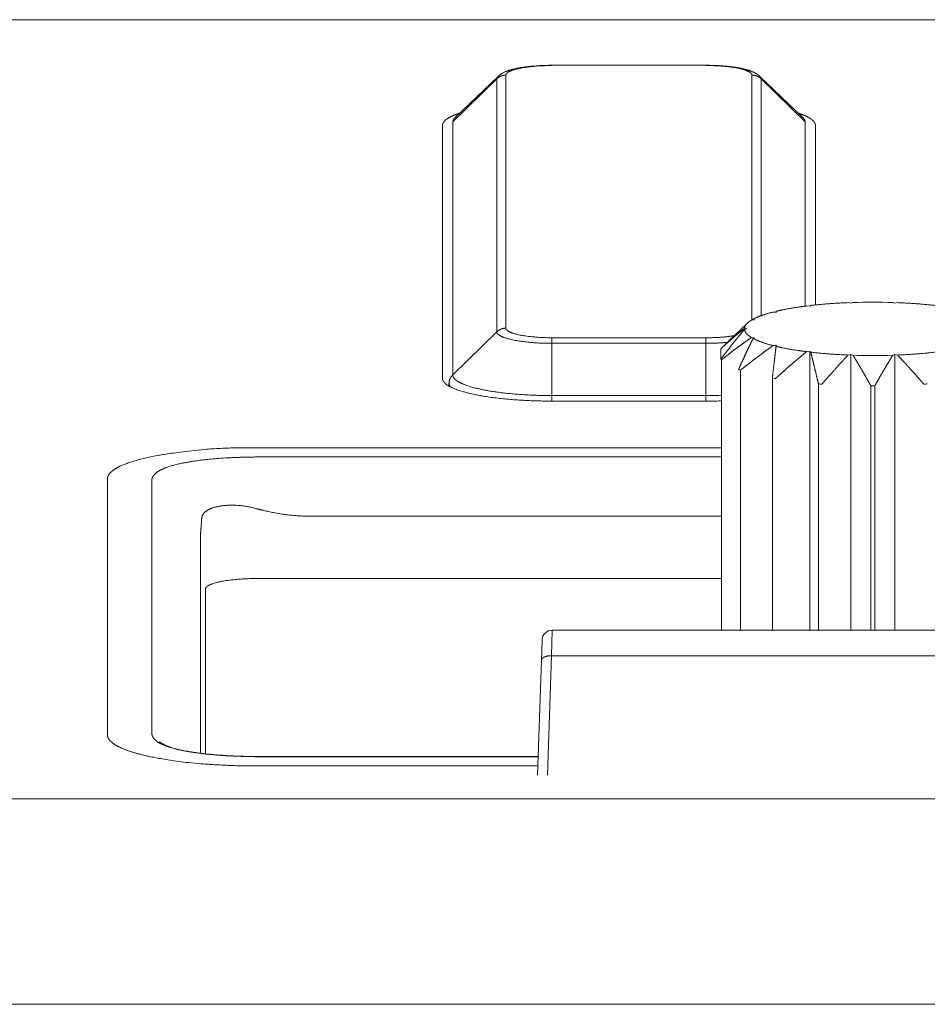
# Model space of a CAD drawing. Units: millimetres. Extents: x -283 to 3331, y -1635 to 3736.
# Drawn here: x 1024 to 1041, y -313 to -294 of the extents above; entities that cross this region are included whole.
import ezdxf

# ---------------------------------------------------------------- set-up
doc = ezdxf.new("R2010")
doc.units = ezdxf.units.MM
doc.header["$LTSCALE"] = 254
doc.layers.get('0').update_dxf_attribs({"lineweight": 18})
doc.layers.add('Visible Edges(A H Standard)', color=7, linetype='Continuous', lineweight=18)
doc.layers.add('Visible Tangent Edges(A H Standard)', color=7, linetype='Continuous', lineweight=18)

# ---------------------------------------------------------------- blocks, each defined once
blk = doc.blocks.new('グループ-32-1')
at = {"layer": 'Visible Edges(A H Standard)', "color": 7, "lineweight": 5}
for p, q in [((-483.031, -1355.255), (-480.031, -1355.255)), ((-484.08, -1355.471), (-484.919, -1356.272)), ((-478.983, -1355.471), (-478.144, -1356.272)), ((-485.163, -1361.352), (-485.163, -1356.425)), ((-477.9, -1356.425), (-477.9, -1359.922)), ((-478.006, -1359.946), (-478.072, -1359.942)), ((-477.99, -1359.932), (-478.006, -1359.946)), ((-477.207, -1359.885), (-477.262, -1359.877)), ((-477.169, -1359.874), (-477.207, -1359.885)), ((-476.356, -1359.885), (-476.394, -1359.874)), ((-476.301, -1359.877), (-476.356, -1359.885)), ((-478.658, -1360.06), (-478.726, -1360.061)), ((-478.666, -1360.046), (-478.658, -1360.06)), ((-479.224, -1360.277), (-479.6, -1360.636)), ((-479.084, -1360.213), (-479.146, -1360.219)), ((-479.114, -1360.2), (-479.084, -1360.213)), ((-479.281, -1360.377), (-479.231, -1360.387)), ((-479.231, -1360.387), (-479.281, -1360.397)), ((-479.146, -1360.556), (-479.084, -1360.561)), ((-479.084, -1360.561), (-479.114, -1360.574)), ((-478.726, -1360.714), (-478.658, -1360.714)), ((-478.658, -1360.714), (-478.666, -1360.729)), ((-479.742, -1360.977), (-479.742, -1360.775)), ((-478.072, -1360.832), (-478.006, -1360.828)), ((-478.006, -1360.828), (-477.99, -1360.842)), ((-478.006, -1360.828), (-478.006, -1366.257)), ((-477.262, -1360.897), (-477.207, -1360.889)), ((-477.207, -1360.889), (-477.169, -1360.901)), ((-477.207, -1360.889), (-477.207, -1366.257)), ((-476.394, -1360.901), (-476.356, -1360.889)), ((-476.356, -1360.889), (-476.301, -1360.897)), ((-476.356, -1360.889), (-476.356, -1366.257)), ((-479.729, -1366.257), (-479.729, -1360.992)), ((-479.361, -1366.257), (-479.361, -1361.195)), ((-478.738, -1361.349), (-478.738, -1366.257)), ((-477.842, -1361.46), (-477.842, -1366.257)), ((-476.818, -1361.5), (-476.818, -1366.257)), ((-476.745, -1366.257), (-476.745, -1361.5)), ((-480.031, -1361.795), (-483.031, -1361.795)), ((-479.742, -1365.252), (-488.878, -1365.252)), ((-488.781, -1365.251), (-479.742, -1365.251)), ((-479.742, -1365.251), (-488.781, -1365.251)), ((-489.781, -1368.665), (-489.781, -1365.458)), ((-489.781, -1365.458), (-489.781, -1368.665)), ((-488.631, -1368.719), (-483.303, -1368.719))]:
    blk.add_line(p, q, dxfattribs=at)
at = {"layer": 'Visible Edges(A H Standard)', "color": 7, "lineweight": 5, "flags": 128}
for points in [[(-484.08, -1355.471), (-484.077, -1355.467, -0.020512), (-484.059, -1355.452), (-484.055, -1355.449, -0.010203), (-484.043, -1355.44), (-484.043, -1355.44, -0.009588), (-484.031, -1355.431), (-484.031, -1355.431, -0.008791), (-484.019, -1355.423), (-484.018, -1355.422, -0.007753), (-484.008, -1355.416, -0.00509), (-483.997, -1355.41), (-483.992, -1355.407, -0.014641), (-483.971, -1355.396), (-483.965, -1355.393, -0.008963), (-483.944, -1355.383), (-483.944, -1355.383, -0.008395), (-483.923, -1355.374), (-483.92, -1355.373, -0.007652), (-483.904, -1355.367, -0.003631), (-483.888, -1355.361), (-483.886, -1355.36, -0.008207), (-483.866, -1355.353), (-483.862, -1355.352, -0.00518), (-483.839, -1355.345), (-483.838, -1355.345, -0.004187), (-483.817, -1355.339, -0.003356), (-483.797, -1355.333), (-483.797, -1355.333, -0.00425), (-483.776, -1355.328), (-483.774, -1355.328, -0.003986), (-483.75, -1355.322), (-483.75, -1355.322, -0.003735), (-483.725, -1355.316), (-483.725, -1355.316, -0.003496), (-483.699, -1355.311), (-483.699, -1355.311, -0.003269), (-483.673, -1355.306), (-483.673, -1355.306, -0.003088), (-483.646, -1355.301), (-483.637, -1355.3, -0.006262), (-483.592, -1355.293), (-483.584, -1355.291, -0.005094), (-483.525, -1355.283, -0.004709), (-483.467, -1355.277), (-483.466, -1355.277, -0.004388), (-483.406, -1355.271), (-483.404, -1355.271, -0.004277), (-483.341, -1355.266), (-483.341, -1355.265, -0.003955), (-483.276, -1355.261), (-483.276, -1355.261, -0.003816), (-483.212, -1355.258), (-483.211, -1355.258, -0.003731), (-483.146, -1355.256), (-483.134, -1355.256, -0.006286), (-483.044, -1355.255), (-483.032, -1355.255), (-483.031, -1355.255)], [(-476.394, -1359.874, 0.016316), (-477.169, -1359.874)], [(-479.128, -1360.217), (-479.128, -1360.217, -0.001243), (-479.114, -1360.2)], [(-477.169, -1360.901, 0.016316), (-476.394, -1360.901)], [(-479.398, -1361.181, 0.004531), (-479.362, -1361.194), (-479.361, -1361.195)], [(-478.738, -1361.349, 0.002116), (-478.682, -1361.359), (-478.681, -1361.359)], [(-477.842, -1361.46, 0.001441), (-477.773, -1361.465), (-477.773, -1361.465)], [(-476.818, -1361.5, 0.001279), (-476.745, -1361.5)], [(-475.79, -1361.465), (-475.79, -1361.465, 0.001441), (-475.721, -1361.46)], [(-480.031, -1361.795), (-480.03, -1361.795, 0.007122), (-479.742, -1361.791)], [(-490.672, -1368.434), (-490.671, -1368.434, 0.011728), (-490.659, -1368.443), (-490.659, -1368.443, 0.008078), (-490.648, -1368.45, 0.00751), (-490.637, -1368.457), (-490.636, -1368.458, 0.007161), (-490.624, -1368.465), (-490.621, -1368.467, 0.012484), (-490.601, -1368.477), (-490.597, -1368.479, 0.006828), (-490.58, -1368.488, 0.005459), (-490.563, -1368.495), (-490.559, -1368.497, 0.009729), (-490.533, -1368.508), (-490.528, -1368.51, 0.008691), (-490.491, -1368.524), (-490.489, -1368.525, 0.007721), (-490.449, -1368.538), (-490.448, -1368.539, 0.006888), (-490.404, -1368.552), (-490.403, -1368.552, 0.006251), (-490.356, -1368.565), (-490.354, -1368.566, 0.005986), (-490.303, -1368.579), (-490.302, -1368.579, 0.005106), (-490.247, -1368.592), (-490.247, -1368.592, 0.004683), (-490.191, -1368.604), (-490.19, -1368.604, 0.004184), (-490.132, -1368.615), (-490.131, -1368.615, 0.003984), (-490.07, -1368.626), (-490.068, -1368.626, 0.003696), (-490.004, -1368.636), (-490.003, -1368.636, 0.003442), (-489.936, -1368.646), (-489.935, -1368.646, 0.00321), (-489.865, -1368.655), (-489.864, -1368.655, 0.003008), (-489.791, -1368.664), (-489.79, -1368.664, 0.002831), (-489.715, -1368.672), (-489.714, -1368.672, 0.002666), (-489.637, -1368.679), (-489.636, -1368.679, 0.00252), (-489.556, -1368.686), (-489.555, -1368.686, 0.002392), (-489.473, -1368.692), (-489.471, -1368.692, 0.002272), (-489.387, -1368.698), (-489.386, -1368.698, 0.002165), (-489.299, -1368.703), (-489.298, -1368.703, 0.002095), (-489.209, -1368.707), (-489.185, -1368.708, 0.003883), (-489.047, -1368.713), (-489.021, -1368.714, 0.003584), (-488.832, -1368.717), (-488.829, -1368.717, 0.00329), (-488.633, -1368.719), (-488.632, -1368.719), (-488.631, -1368.719)]]:
    blk.add_lwpolyline(points, format="xyb", dxfattribs=at)
blk.add_lwpolyline([(-478.669, -1360.06), (-478.666, -1360.046)], dxfattribs=at)
at = {"layer": 'Visible Edges(A H Standard)', "color": 7, "lineweight": 5}
blk.add_rational_spline([(-480.031, -1355.255), (-480.023, -1355.255), (-480.014, -1355.255), (-479.965, -1355.255), (-479.916, -1355.256), (-479.908, -1355.256), (-479.9, -1355.257), (-479.867, -1355.258), (-479.835, -1355.259), (-479.834, -1355.259), (-479.834, -1355.259), (-479.802, -1355.26), (-479.77, -1355.262), (-479.77, -1355.262), (-479.769, -1355.262), (-479.738, -1355.264), (-479.706, -1355.267), (-479.706, -1355.267), (-479.706, -1355.267), (-479.675, -1355.269), (-479.644, -1355.272), (-479.643, -1355.272), (-479.641, -1355.272), (-479.613, -1355.275), (-479.585, -1355.278), (-479.581, -1355.278), (-479.577, -1355.279), (-479.557, -1355.281), (-479.537, -1355.283), (-479.534, -1355.284), (-479.531, -1355.284), (-479.517, -1355.286), (-479.502, -1355.288), (-479.488, -1355.29), (-479.473, -1355.292), (-479.47, -1355.293), (-479.467, -1355.293), (-479.446, -1355.296), (-479.425, -1355.3), (-479.42, -1355.301), (-479.415, -1355.301), (-479.398, -1355.304), (-479.381, -1355.308), (-479.364, -1355.311), (-479.347, -1355.314), (-479.346, -1355.315), (-479.345, -1355.315), (-479.327, -1355.319), (-479.309, -1355.323), (-479.306, -1355.323), (-479.303, -1355.324), (-479.291, -1355.327), (-479.279, -1355.33), (-479.279, -1355.33), (-479.279, -1355.33), (-479.267, -1355.333), (-479.255, -1355.336), (-479.255, -1355.336), (-479.255, -1355.336), (-479.244, -1355.339), (-479.232, -1355.343), (-479.232, -1355.343), (-479.232, -1355.343), (-479.221, -1355.346), (-479.209, -1355.35), (-479.209, -1355.35), (-479.209, -1355.35), (-479.198, -1355.353), (-479.187, -1355.357), (-479.186, -1355.357), (-479.186, -1355.357), (-479.176, -1355.361), (-479.166, -1355.364), (-479.165, -1355.365), (-479.163, -1355.365), (-479.156, -1355.368), (-479.149, -1355.371), (-479.142, -1355.373), (-479.137, -1355.375), (-479.132, -1355.378), (-479.126, -1355.38), (-479.121, -1355.382), (-479.116, -1355.384), (-479.11, -1355.387), (-479.105, -1355.389), (-479.1, -1355.391), (-479.095, -1355.394), (-479.09, -1355.396), (-479.084, -1355.399), (-479.083, -1355.4), (-479.082, -1355.4), (-479.074, -1355.404), (-479.066, -1355.409), (-479.066, -1355.409), (-479.066, -1355.409), (-479.058, -1355.413), (-479.05, -1355.418), (-479.05, -1355.418), (-479.05, -1355.418), (-479.042, -1355.423), (-479.034, -1355.428), (-479.033, -1355.43), (-479.031, -1355.431), (-479.021, -1355.438), (-479.012, -1355.445), (-479.01, -1355.446), (-479.009, -1355.447), (-479.002, -1355.453), (-478.995, -1355.459), (-478.995, -1355.46), (-478.994, -1355.46), (-478.989, -1355.465), (-478.983, -1355.47), (-478.983, -1355.47), (-478.983, -1355.471)], [1, 1, 1, 0.999896119202, 1, 1, 1, 0.999971952398, 1, 1, 1, 0.999970264406, 1, 1, 1, 0.999967989705, 1, 1, 1, 0.999964692785, 1, 1, 1, 0.999960183586, 1, 1, 1, 0.999965140408, 1, 1, 1, 0.999987478517, 1, 0.999986634037, 1, 1, 1, 0.999935367249, 1, 1, 1, 0.999955872105, 1, 0.999974871087, 1, 1, 1, 0.999911713828, 1, 1, 1, 0.999967914885, 1, 1, 1, 0.999960123449, 1, 1, 1, 0.999951382885, 1, 1, 1, 0.999941926239, 1, 1, 1, 0.999931966664, 1, 1, 1, 0.999921752822, 1, 1, 1, 0.999941636054, 1, 1, 1, 0.999986120979, 1, 0.999975701116, 1, 0.999963001328, 1, 0.999948616126, 1, 0.999935552552, 1, 1, 1, 0.999639462158, 1, 1, 1, 0.999888673705, 1, 1, 1, 0.999496412144, 1, 1, 1, 0.999455746018, 1, 1, 1, 0.999697236164, 1, 1, 1, 0.999870825568, 1, 1, 1], degree=2, knots=[0, 0, 0, 0.014999, 0.014999, 0.100258, 0.100258, 0.11452, 0.11452, 0.171262, 0.171262, 0.171648, 0.171648, 0.227617, 0.227617, 0.228106, 0.228106, 0.283099, 0.283099, 0.283679, 0.283679, 0.337512, 0.337512, 0.339778, 0.339778, 0.389079, 0.389079, 0.396031, 0.396031, 0.431429, 0.431429, 0.436529, 0.436529, 0.461729, 0.461729, 0.48693, 0.48693, 0.492766, 0.492766, 0.529637, 0.529637, 0.538308, 0.538308, 0.568282, 0.568282, 0.598256, 0.598256, 0.600587, 0.600587, 0.63248, 0.63248, 0.637642, 0.637642, 0.659212, 0.659212, 0.659401, 0.659401, 0.680591, 0.680591, 0.680759, 0.680759, 0.701612, 0.701612, 0.701757, 0.701757, 0.722319, 0.722319, 0.722441, 0.722441, 0.742758, 0.742758, 0.743792, 0.743792, 0.762041, 0.762041, 0.764598, 0.764598, 0.777733, 0.777733, 0.790868, 0.790868, 0.803998, 0.803998, 0.817124, 0.817124, 0.830274, 0.830274, 0.843485, 0.843485, 0.856796, 0.856796, 0.860302, 0.860302, 0.880618, 0.880618, 0.880773, 0.880773, 0.901403, 0.901403, 0.901824, 0.901824, 0.923289, 0.923289, 0.928603, 0.928603, 0.956054, 0.956054, 0.959461, 0.959461, 0.980106, 0.980106, 0.981942, 0.981942, 0.998918, 0.998918, 1, 1, 1], dxfattribs=at)
for points in [[(-484.829, -1356.187), (-484.891, -1356.207), (-484.979, -1356.244), (-485.029, -1356.27), (-485.072, -1356.296), (-485.111, -1356.326), (-485.139, -1356.358), (-485.156, -1356.386), (-485.163, -1356.412), (-485.163, -1356.425)], [(-478.072, -1359.942), (-478.226, -1359.961), (-478.523, -1360.012), (-478.666, -1360.046)], [(-477.262, -1359.877), (-477.627, -1359.891), (-477.99, -1359.932)], [(-475.572, -1359.932), (-475.936, -1359.891), (-476.301, -1359.877)], [(-478.726, -1360.061), (-478.824, -1360.085), (-478.962, -1360.132), (-479.041, -1360.164), (-479.096, -1360.19), (-479.114, -1360.2)], [(-479.146, -1360.219), (-479.176, -1360.236), (-479.214, -1360.267), (-479.234, -1360.286), (-479.253, -1360.308), (-479.27, -1360.336), (-479.28, -1360.364), (-479.281, -1360.377)], [(-479.6, -1360.636), (-479.627, -1360.661), (-479.673, -1360.706), (-479.711, -1360.743), (-479.729, -1360.76)], [(-479.114, -1360.574), (-479.096, -1360.584), (-479.041, -1360.61), (-478.962, -1360.642), (-478.824, -1360.689), (-478.726, -1360.714)], [(-478.666, -1360.729), (-478.671, -1360.768), (-478.683, -1360.87), (-478.698, -1360.998), (-478.714, -1361.134), (-478.73, -1361.276), (-478.738, -1361.349)], [(-478.666, -1360.729), (-478.523, -1360.762), (-478.226, -1360.813), (-478.072, -1360.832)], [(-479.729, -1360.76), (-479.736, -1360.768), (-479.742, -1360.775)], [(-477.99, -1360.842), (-477.98, -1360.882), (-477.955, -1360.983), (-477.924, -1361.11), (-477.892, -1361.245), (-477.859, -1361.387), (-477.842, -1361.46)], [(-477.99, -1360.842), (-477.627, -1360.883), (-477.262, -1360.897)], [(-476.301, -1360.897), (-475.936, -1360.883), (-475.572, -1360.842)], [(-479.742, -1360.977), (-479.736, -1360.984), (-479.729, -1360.992)], [(-485.163, -1361.352), (-485.162, -1361.377), (-485.13, -1361.435), (-485.05, -1361.498), (-484.924, -1361.559), (-484.75, -1361.616), (-484.4, -1361.699), (-483.849, -1361.767), (-483.292, -1361.795), (-483.031, -1361.795)], [(-488.781, -1365.251), (-488.986, -1365.25), (-489.294, -1365.278), (-489.443, -1365.302), (-489.565, -1365.326), (-489.666, -1365.361), (-489.715, -1365.383), (-489.751, -1365.406), (-489.773, -1365.429), (-489.781, -1365.45), (-489.781, -1365.458)]]:
    blk.add_open_spline(points, degree=2, dxfattribs=at)
for points, knots in [([(-477.9, -1356.425), (-477.9, -1356.409), (-477.911, -1356.379), (-477.938, -1356.337), (-477.99, -1356.296), (-478.033, -1356.27), (-478.084, -1356.244), (-478.172, -1356.207), (-478.234, -1356.187)], [0, 0, 0, 0.125, 0.25, 0.5, 0.625, 0.75, 0.875, 1, 1, 1]), ([(-479.742, -1360.775), (-479.716, -1360.752), (-479.665, -1360.705), (-479.587, -1360.636), (-479.464, -1360.528), (-479.371, -1360.45), (-479.325, -1360.413), (-479.292, -1360.386), (-479.281, -1360.377)], [0, 0, 0, 0.1, 0.2, 0.4, 0.7, 0.8, 0.9, 1, 1, 1]), ([(-479.281, -1360.397), (-479.301, -1360.421), (-479.346, -1360.475), (-479.421, -1360.566), (-479.524, -1360.695), (-479.604, -1360.798), (-479.659, -1360.869), (-479.715, -1360.941), (-479.742, -1360.977)], [0, 0, 0, 0.111111, 0.222222, 0.444444, 0.666667, 0.777778, 0.888889, 1, 1, 1]), ([(-479.729, -1360.992), (-479.695, -1360.965), (-479.625, -1360.91), (-479.522, -1360.83), (-479.39, -1360.731), (-479.294, -1360.661), (-479.232, -1360.616), (-479.174, -1360.575), (-479.146, -1360.556)], [0, 0, 0, 0.111111, 0.222222, 0.444444, 0.666667, 0.777778, 0.888889, 1, 1, 1]), ([(-479.281, -1360.397), (-479.28, -1360.408), (-479.272, -1360.434), (-479.248, -1360.477), (-479.202, -1360.518), (-479.166, -1360.544), (-479.146, -1360.556)], [0, 0, 0, 0.166667, 0.333333, 0.666667, 0.833333, 1, 1, 1]), ([(-479.114, -1360.574), (-479.131, -1360.608), (-479.162, -1360.672), (-479.206, -1360.765), (-479.268, -1360.896), (-479.316, -1361.001), (-479.349, -1361.072), (-479.381, -1361.145), (-479.398, -1361.181)], [0, 0, 0, 0.111111, 0.222222, 0.444444, 0.666667, 0.777778, 0.888889, 1, 1, 1]), ([(-479.361, -1361.195), (-479.322, -1361.164), (-479.245, -1361.102), (-479.129, -1361.012), (-478.981, -1360.9), (-478.875, -1360.821), (-478.814, -1360.776), (-478.757, -1360.736), (-478.726, -1360.714)], [0, 0, 0, 0.111111, 0.222222, 0.444444, 0.666667, 0.777778, 0.888889, 1, 1, 1]), ([(-478.681, -1361.359), (-478.644, -1361.325), (-478.569, -1361.258), (-478.457, -1361.158), (-478.35, -1361.065), (-478.28, -1361.005), (-478.228, -1360.962), (-478.173, -1360.916), (-478.104, -1360.858), (-478.072, -1360.832)], [0, 0, 0, 0.111111, 0.222222, 0.444444, 0.555556, 0.666667, 0.777778, 0.888889, 1, 1, 1]), ([(-477.773, -1361.465), (-477.742, -1361.429), (-477.68, -1361.358), (-477.588, -1361.254), (-477.471, -1361.123), (-477.387, -1361.03), (-477.331, -1360.971), (-477.283, -1360.919), (-477.262, -1360.897)], [0, 0, 0, 0.111111, 0.222222, 0.444444, 0.666667, 0.777778, 0.888889, 1, 1, 1]), ([(-477.169, -1360.901), (-477.15, -1360.931), (-477.114, -1360.991), (-477.058, -1361.084), (-476.981, -1361.215), (-476.921, -1361.319), (-476.88, -1361.391), (-476.839, -1361.463), (-476.818, -1361.5)], [0, 0, 0, 0.111111, 0.222222, 0.444444, 0.666667, 0.777778, 0.888889, 1, 1, 1]), ([(-476.745, -1361.5), (-476.724, -1361.463), (-476.683, -1361.391), (-476.621, -1361.283), (-476.543, -1361.148), (-476.486, -1361.053), (-476.449, -1360.991), (-476.412, -1360.931), (-476.394, -1360.901)], [0, 0, 0, 0.111111, 0.222222, 0.444444, 0.666667, 0.777778, 0.888889, 1, 1, 1]), ([(-476.301, -1360.897), (-476.28, -1360.919), (-476.232, -1360.971), (-476.149, -1361.06), (-476.034, -1361.187), (-475.944, -1361.288), (-475.882, -1361.358), (-475.821, -1361.429), (-475.79, -1361.465)], [0, 0, 0, 0.111111, 0.222222, 0.444444, 0.666667, 0.777778, 0.888889, 1, 1, 1])]:
    blk.add_open_spline(points, degree=2, knots=knots, dxfattribs=at)
at = {"layer": 'Visible Tangent Edges(A H Standard)', "color": 7, "lineweight": 5}
for p, q in [((-483.031, -1355.255), (-483.031, -1355.26)), ((-480.031, -1355.26), (-480.031, -1355.255)), ((-484.105, -1355.518), (-484.963, -1356.357)), ((-484.105, -1355.518), (-484.105, -1360.446)), ((-483.928, -1360.374), (-483.928, -1355.447)), ((-479.135, -1355.447), (-479.135, -1360.217)), ((-478.958, -1360.131), (-478.958, -1355.518)), ((-478.1, -1356.357), (-478.958, -1355.518)), ((-484.963, -1361.285), (-484.963, -1356.357)), ((-478.1, -1356.357), (-478.1, -1359.945)), ((-484.963, -1361.285), (-484.105, -1360.446)), ((-483.031, -1360.669), (-483.031, -1360.56)), ((-480.031, -1360.56), (-483.031, -1360.56)), ((-480.031, -1360.669), (-480.031, -1360.56)), ((-483.031, -1360.669), (-480.031, -1360.669)), ((-483.031, -1361.686), (-483.031, -1360.669)), ((-480.031, -1361.686), (-480.031, -1360.669)), ((-485.036, -1361.447), (-485.038, -1361.501)), ((-483.031, -1361.686), (-483.031, -1361.795)), ((-480.031, -1361.686), (-483.031, -1361.686)), ((-480.031, -1361.686), (-480.031, -1361.795)), ((-488.781, -1362.703), (-479.742, -1362.703)), ((-479.742, -1362.882), (-488.631, -1362.882)), ((-491.687, -1368.296), (-491.687, -1363.307)), ((-490.823, -1363.338), (-490.823, -1368.265)), ((-487.754, -1364.036), (-479.742, -1364.036)), ((-489.875, -1364.407), (-489.875, -1368.654)), ((-488.631, -1368.721), (-483.303, -1368.721)), ((-483.309, -1368.9), (-488.781, -1368.9))]:
    blk.add_line(p, q, dxfattribs=at)
at = {"layer": 'Visible Tangent Edges(A H Standard)', "color": 7, "lineweight": 5, "flags": 128}
for points in [[(-480.031, -1361.686), (-480.03, -1361.686, 0.007875), (-479.742, -1361.682)], [(-489.854, -1364.113, -0.013977), (-489.854, -1364.098), (-489.854, -1364.098, -0.019798), (-489.852, -1364.082), (-489.852, -1364.081, -0.020953), (-489.85, -1364.064), (-489.85, -1364.064, -0.021865), (-489.846, -1364.047), (-489.846, -1364.047, -0.022479), (-489.84, -1364.031), (-489.84, -1364.029, -0.022676), (-489.835, -1364.017, -0.011351), (-489.829, -1364.006), (-489.829, -1364.006, -0.022288), (-489.822, -1363.995), (-489.821, -1363.994, -0.014285), (-489.814, -1363.984, -0.016729), (-489.806, -1363.974), (-489.806, -1363.973, -0.015844), (-489.796, -1363.963), (-489.796, -1363.963, -0.014929), (-489.785, -1363.953), (-489.785, -1363.953, -0.014005), (-489.774, -1363.943), (-489.774, -1363.943, -0.013093), (-489.762, -1363.934), (-489.761, -1363.934, -0.012211), (-489.748, -1363.925), (-489.748, -1363.925, -0.011371), (-489.734, -1363.916), (-489.734, -1363.916, -0.01058), (-489.72, -1363.908), (-489.719, -1363.908, -0.009842), (-489.704, -1363.9), (-489.704, -1363.9, -0.009158), (-489.688, -1363.893), (-489.687, -1363.893, -0.008527), (-489.671, -1363.885), (-489.67, -1363.885, -0.007948), (-489.653, -1363.879), (-489.652, -1363.879, -0.007416), (-489.634, -1363.872), (-489.634, -1363.872, -0.006936), (-489.614, -1363.866), (-489.613, -1363.866, -0.006467), (-489.596, -1363.861, -0.00388), (-489.579, -1363.857), (-489.577, -1363.856, -0.007559), (-489.557, -1363.851), (-489.553, -1363.851, -0.007109), (-489.525, -1363.845), (-489.524, -1363.845, -0.006741), (-489.495, -1363.84), (-489.494, -1363.839, -0.006432), (-489.464, -1363.835), (-489.463, -1363.835, -0.006174), (-489.431, -1363.831), (-489.431, -1363.831, -0.005959), (-489.399, -1363.828), (-489.398, -1363.828, -0.005783), (-489.365, -1363.825), (-489.364, -1363.825, -0.005641), (-489.33, -1363.823), (-489.33, -1363.823, -0.005529), (-489.295, -1363.822), (-489.295, -1363.822, -0.005444), (-489.259, -1363.822), (-489.259, -1363.822, -0.005404), (-489.222, -1363.823), (-489.212, -1363.823, -0.010662), (-489.157, -1363.826), (-489.147, -1363.826, -0.010477), (-489.072, -1363.833), (-489.063, -1363.834, -0.010467), (-489.007, -1363.841), (-488.999, -1363.842, -0.00551), (-488.961, -1363.849, -0.005606), (-488.923, -1363.856), (-488.923, -1363.856, -0.005703), (-488.885, -1363.864), (-488.877, -1363.866, -0.010358), (-488.826, -1363.878), (-488.818, -1363.88, -0.005759), (-488.783, -1363.89), (-488.781, -1363.89)]]:
    blk.add_lwpolyline(points, format="xyb", dxfattribs=at)
at = {"layer": 'Visible Tangent Edges(A H Standard)', "color": 7, "lineweight": 5}
for points in [[(-483.031, -1355.26), (-483.209, -1355.26), (-483.475, -1355.283), (-483.643, -1355.308), (-483.75, -1355.335), (-483.808, -1355.353), (-483.854, -1355.372), (-483.889, -1355.391), (-483.913, -1355.411), (-483.928, -1355.433), (-483.928, -1355.447)], [(-479.135, -1355.447), (-479.135, -1355.433), (-479.15, -1355.411), (-479.174, -1355.391), (-479.209, -1355.372), (-479.286, -1355.341), (-479.42, -1355.308), (-479.588, -1355.283), (-479.854, -1355.26), (-480.031, -1355.26)], [(-483.928, -1355.447), (-483.96, -1355.447), (-484.008, -1355.459), (-484.039, -1355.471), (-484.082, -1355.496), (-484.105, -1355.518)], [(-478.958, -1355.518), (-478.981, -1355.496), (-479.024, -1355.471), (-479.055, -1355.459), (-479.103, -1355.447), (-479.135, -1355.447)], [(-478.958, -1355.518), (-478.958, -1355.513), (-478.96, -1355.505), (-478.963, -1355.496), (-478.969, -1355.486), (-478.978, -1355.475), (-478.983, -1355.471)], [(-478.1, -1356.357), (-478.1, -1356.352), (-478.102, -1356.338), (-478.107, -1356.323), (-478.113, -1356.311), (-478.12, -1356.3), (-478.133, -1356.282), (-478.144, -1356.272)], [(-483.928, -1360.374), (-483.96, -1360.374), (-484.008, -1360.386), (-484.039, -1360.399), (-484.082, -1360.423), (-484.105, -1360.446)], [(-484.105, -1360.446), (-484.104, -1360.463), (-484.083, -1360.492), (-484.05, -1360.517), (-484.001, -1360.542), (-483.937, -1360.566), (-483.808, -1360.602), (-483.601, -1360.637), (-483.26, -1360.669), (-483.031, -1360.669)], [(-483.928, -1360.374), (-483.927, -1360.387), (-483.913, -1360.409), (-483.889, -1360.429), (-483.854, -1360.449), (-483.777, -1360.48), (-483.642, -1360.512), (-483.475, -1360.537), (-483.208, -1360.561), (-483.031, -1360.56)], [(-480.031, -1360.56), (-479.827, -1360.561), (-479.551, -1360.532), (-479.48, -1360.521)], [(-480.031, -1360.669), (-479.824, -1360.669), (-479.616, -1360.651)], [(-484.963, -1361.285), (-484.984, -1361.306), (-485.009, -1361.345), (-485.022, -1361.375), (-485.034, -1361.418), (-485.036, -1361.447)], [(-484.963, -1361.285), (-484.96, -1361.323), (-484.908, -1361.384), (-484.823, -1361.437), (-484.7, -1361.489), (-484.538, -1361.538), (-484.223, -1361.606), (-483.739, -1361.663), (-483.256, -1361.687), (-483.031, -1361.686)], [(-485.036, -1361.447), (-485.036, -1361.456), (-485.032, -1361.474), (-485.026, -1361.487), (-485.019, -1361.501), (-485.009, -1361.515), (-485.006, -1361.519)], [(-488.781, -1362.703), (-489.512, -1362.699), (-490.443, -1362.808), (-490.827, -1362.874), (-491.151, -1362.953), (-491.402, -1363.04), (-491.541, -1363.116), (-491.606, -1363.163), (-491.652, -1363.211), (-491.686, -1363.269), (-491.687, -1363.307)], [(-488.631, -1362.882), (-488.936, -1362.882), (-489.55, -1362.908), (-489.988, -1362.959), (-490.23, -1363.001), (-490.434, -1363.051), (-490.596, -1363.107), (-490.716, -1363.171), (-490.776, -1363.226), (-490.822, -1363.287), (-490.823, -1363.338)], [(-488.781, -1363.89), (-488.634, -1363.93), (-488.257, -1364.006), (-487.89, -1364.036), (-487.754, -1364.036)], [(-489.875, -1364.407), (-489.865, -1364.258), (-489.854, -1364.109)], [(-490.823, -1368.265), (-490.823, -1368.294), (-490.792, -1368.362), (-490.715, -1368.432), (-490.596, -1368.495), (-490.434, -1368.552), (-490.23, -1368.602), (-489.988, -1368.643), (-489.55, -1368.694), (-488.936, -1368.721), (-488.631, -1368.721)]]:
    blk.add_open_spline(points, degree=2, dxfattribs=at)
for points, knots in [([(-484.08, -1355.471), (-484.083, -1355.473), (-484.09, -1355.481), (-484.097, -1355.492), (-484.105, -1355.508), (-484.105, -1355.518)], [0, 0, 0, 0.2, 0.4, 0.6, 1, 1, 1]), ([(-484.919, -1356.272), (-484.927, -1356.28), (-484.939, -1356.294), (-484.951, -1356.311), (-484.958, -1356.329), (-484.963, -1356.346), (-484.963, -1356.357)], [0, 0, 0, 0.166667, 0.333333, 0.666667, 0.833333, 1, 1, 1]), ([(-491.687, -1368.296), (-491.685, -1368.344), (-491.637, -1368.41), (-491.582, -1368.459), (-491.46, -1368.536), (-491.237, -1368.623), (-490.972, -1368.695), (-490.68, -1368.756), (-490.095, -1368.844), (-489.224, -1368.901), (-488.781, -1368.9)], [0, 0, 0, 0.10605, 0.2121, 0.31815, 0.4242, 0.53025, 0.6363, 0.757533, 0.878767, 1, 1, 1])]:
    blk.add_open_spline(points, degree=2, knots=knots, dxfattribs=at)

msp = doc.modelspace()

# ---------------------------------------------------------------- linework, layer by layer
at = {"color": 7, "linetype": 'Continuous', "lineweight": 5}
for p, q in [((975.3998285, -308.8283846), (1407.3998285, -308.8283846)), ((975.3998285, -312.8283846), (1407.3998285, -312.8283846))]:
    msp.add_line(p, q, dxfattribs=at)
at = {"layer": 'Visible Edges(A H Standard)', "lineweight": 5}
for p, q in [((1034.1573323, -305.542808), (1046.6423247, -305.542808)), ((1033.9435884, -306.1328906), (1033.9574541, -305.7358281)), ((1033.865673, -308.3640963), (1033.9435884, -306.1328906))]:
    msp.add_line(p, q, dxfattribs=at)
msp.add_arc((1034.1573323, -305.742808), 0.2, 90, 178, dxfattribs=at)
at = {"layer": 'Visible Tangent Edges(A H Standard)', "lineweight": 5}
for p, q in [((1378.1998285, -293.6520517), (1004.5998285, -293.6520517)), ((1034.1573323, -305.542808), (1034.1434666, -306.0391361)), ((1034.1434666, -306.0391361), (1034.0628875, -308.3652292)), ((1034.1434666, -306.0391361), (1046.6561904, -306.0391361))]:
    msp.add_line(p, q, dxfattribs=at)
msp.add_open_spline([(1034.1434666, -306.0391361), (1034.1192463, -306.0384881), (1034.0689556, -306.0433638), (1034.0314418, -306.0531952), (1034.0087237, -306.061574), (1033.9842752, -306.0737631), (1033.9651498, -306.0891195), (1033.9541399, -306.1018435), (1033.9470008, -306.114944), (1033.9437913, -306.1272291), (1033.9435884, -306.1328906)], degree=2, dxfattribs=at)

# ---------------------------------------------------------------- block references
at = {"color": 7}
msp.add_blockref('グループ-32-1', (1517.1812439, 1060.714313), dxfattribs=at)

doc.saveas('drawing.dxf')
